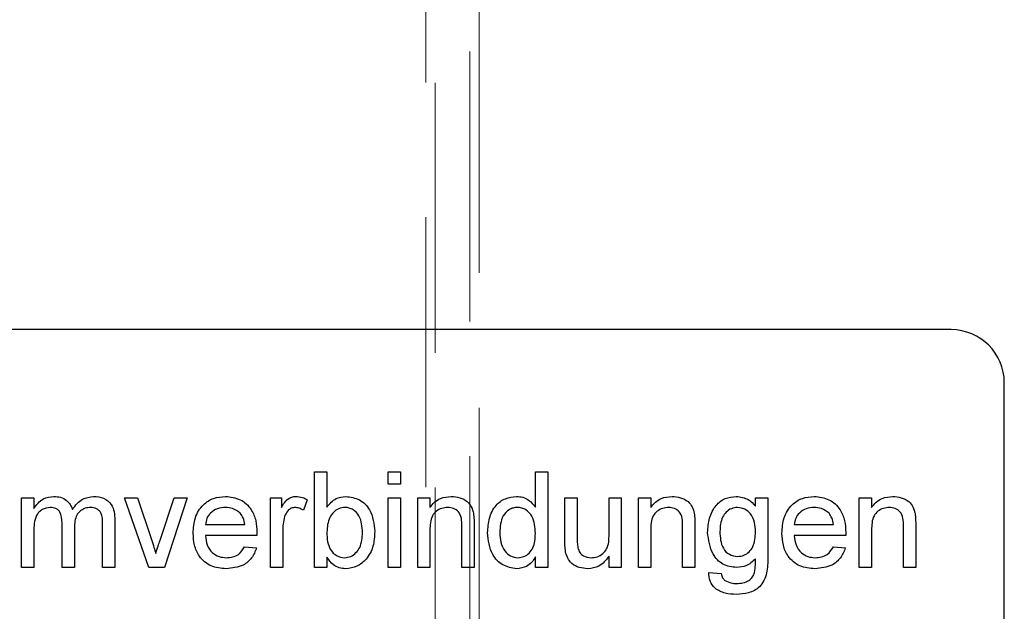
# Model space of a CAD drawing. Units: millimetres. Extents: x 11 to 205, y 5 to 292.
# Drawn here: x 63 to 67, y 163 to 166 of the extents above; entities that cross this region are included whole.
import ezdxf

# ---------------------------------------------------------------- set-up
doc = ezdxf.new("R2010")
doc.units = ezdxf.units.MM
doc.linetypes.add('HIDDEN', pattern=[1.905, 1.27, -0.635])

msp = doc.modelspace()

# ---------------------------------------------------------------- linework, layer by layer
at = {"color": 7, "linetype": 'HIDDEN', "lineweight": 18}
for p, q in [((64.4551, 139.1941), (64.4551, 177.0091)), ((64.4115, 176.0266), (64.4115, 154.3766)), ((64.6178, 156.4866), (64.6178, 175.2166)), ((64.6615, 175.1302), (64.6615, 156.573))]:
    msp.add_line(p, q, dxfattribs=at)
at = {"color": 7, "linetype": 'Continuous', "lineweight": 25}
for p, q in [((66.8815, 164.0679), (59.7115, 164.0679)), ((67.1315, 160.9379), (67.1315, 163.8179)), ((63.8878, 163.3979), (63.9455, 163.3979)), ((63.8878, 162.9479), (63.8878, 163.3979)), ((63.9455, 163.3979), (63.9455, 163.2323)), ((64.234, 163.3402), (64.234, 163.3979)), ((64.234, 163.3979), (64.2917, 163.3979)), ((64.2917, 163.3979), (64.2917, 163.3402)), ((64.9263, 163.2317), (64.9263, 163.3979)), ((64.9263, 163.3979), (64.984, 163.3979)), ((64.984, 163.3979), (64.984, 162.9479)), ((64.2917, 163.3402), (64.234, 163.3402)), ((62.5097, 162.9479), (62.5097, 163.2767)), ((62.5097, 163.2767), (62.5674, 163.2767)), ((62.5674, 163.2767), (62.5674, 163.2255)), ((63.1079, 162.9479), (62.9936, 163.2767)), ((62.9936, 163.2767), (63.0546, 163.2767)), ((63.0546, 163.2767), (63.1202, 163.0798)), ((63.1609, 163.0761), (63.2268, 163.2767)), ((63.2878, 163.2767), (63.181, 162.9479)), ((63.2268, 163.2767), (63.2878, 163.2767)), ((63.6801, 162.9479), (63.6801, 163.2767)), ((63.6801, 163.2767), (63.7321, 163.2767)), ((63.7321, 163.2767), (63.7321, 163.2309)), ((63.8532, 163.2671), (63.8352, 163.2171)), ((64.234, 162.9479), (64.234, 163.2767)), ((64.234, 163.2767), (64.2917, 163.2767)), ((64.2917, 163.2767), (64.2917, 162.9479)), ((64.3725, 162.9479), (64.3725, 163.2767)), ((64.3725, 163.2767), (64.4301, 163.2767)), ((64.4301, 163.2767), (64.4301, 163.2309)), ((65.0648, 163.074), (65.0648, 163.2767)), ((65.0648, 163.2767), (65.1225, 163.2767)), ((65.1225, 163.2767), (65.1225, 163.0979)), ((65.2725, 163.2767), (65.3301, 163.2767)), ((65.2725, 163.104), (65.2725, 163.2767)), ((65.3301, 163.2767), (65.3301, 162.9479)), ((65.4109, 163.2767), (65.4686, 163.2767)), ((65.4109, 162.9479), (65.4109, 163.2767)), ((65.4686, 163.2767), (65.4686, 163.2309)), ((65.9612, 163.2767), (66.0188, 163.2767)), ((65.9612, 163.2364), (65.9612, 163.2767)), ((66.0188, 163.2767), (66.0188, 162.9965)), ((66.4494, 162.9479), (66.4494, 163.2767)), ((66.4494, 163.2767), (66.5071, 163.2767)), ((66.5071, 163.2767), (66.5071, 163.2309)), ((62.7001, 162.9479), (62.7001, 163.1577)), ((62.8905, 162.9479), (62.8905, 163.1513)), ((62.9482, 163.1725), (62.9482, 162.9479)), ((63.3744, 163.1498), (63.559, 163.1498)), ((64.5801, 162.9479), (64.5801, 163.1442)), ((64.6378, 163.1491), (64.6378, 162.9479)), ((65.6186, 162.9479), (65.6186, 163.1442)), ((65.6763, 163.1491), (65.6763, 162.9479)), ((66.1436, 163.1498), (66.3282, 163.1498)), ((66.6571, 162.9479), (66.6571, 163.1442)), ((66.7148, 163.1491), (66.7148, 162.9479)), ((62.5674, 163.1154), (62.5674, 162.9479)), ((62.7578, 163.1355), (62.7578, 162.9479)), ((63.6164, 163.0979), (63.3744, 163.0979)), ((63.7378, 163.1226), (63.7378, 162.9479)), ((64.4301, 163.1242), (64.4301, 162.9479)), ((65.4686, 163.1242), (65.4686, 162.9479)), ((66.3856, 163.0979), (66.1436, 163.0979)), ((66.5071, 163.1242), (66.5071, 162.9479)), ((63.5584, 163.046), (63.6149, 163.0402)), ((66.3276, 163.046), (66.3841, 163.0402)), ((63.9455, 162.9972), (63.9455, 162.9479)), ((64.9263, 162.9479), (64.9263, 162.9976)), ((65.2725, 162.9479), (65.2725, 163.0016)), ((62.5674, 162.9479), (62.5097, 162.9479)), ((62.7578, 162.9479), (62.7001, 162.9479)), ((62.9482, 162.9479), (62.8905, 162.9479)), ((63.181, 162.9479), (63.1079, 162.9479)), ((63.7378, 162.9479), (63.6801, 162.9479)), ((63.9455, 162.9479), (63.8878, 162.9479)), ((64.2917, 162.9479), (64.234, 162.9479)), ((64.4301, 162.9479), (64.3725, 162.9479)), ((64.6378, 162.9479), (64.5801, 162.9479)), ((64.984, 162.9479), (64.9263, 162.9479)), ((65.3301, 162.9479), (65.2725, 162.9479)), ((65.4686, 162.9479), (65.4109, 162.9479)), ((65.6763, 162.9479), (65.6186, 162.9479)), ((65.7419, 162.9248), (65.7996, 162.9191)), ((66.5071, 162.9479), (66.4494, 162.9479)), ((66.7148, 162.9479), (66.6571, 162.9479))]:
    msp.add_line(p, q, dxfattribs=at)
msp.add_arc((66.8815, 163.8179), 0.25, 0, 90, dxfattribs=at)
for points, knots in [([(62.5674, 163.2255), (62.5734, 163.2344), (62.5855, 163.2521), (62.6166, 163.2765), (62.6444, 163.2803), (62.6613, 163.2825)], [0, 0, 0, 0, 0.28095, 0.561784, 1, 1, 1, 1]), ([(62.6613, 163.2825), (62.6721, 163.2819), (62.6937, 163.2806), (62.7208, 163.2661), (62.7397, 163.2453), (62.7457, 163.2294), (62.7488, 163.2215)], [0, 0, 0, 0, 0.280176, 0.559511, 0.779663, 1, 1, 1, 1]), ([(62.7488, 163.2215), (62.7631, 163.2404), (62.7887, 163.2743), (62.8302, 163.28), (62.8485, 163.2825)], [0, 0, 0, 0, 0.560019, 1, 1, 1, 1]), ([(62.8485, 163.2825), (62.8645, 163.2813), (62.8963, 163.279), (62.9327, 163.249), (62.9466, 163.2099), (62.9477, 163.185), (62.9482, 163.1725)], [0, 0, 0, 0, 0.280317, 0.558226, 0.778715, 1, 1, 1, 1]), ([(63.3167, 163.1095), (63.3181, 163.1339), (63.321, 163.1826), (63.3574, 163.2426), (63.4113, 163.2777), (63.4495, 163.2809), (63.4687, 163.2825)], [0, 0, 0, 0, 0.2807476, 0.5597747, 0.7796663, 1, 1, 1, 1]), ([(63.4687, 163.2825), (63.4925, 163.2798), (63.5402, 163.2742), (63.591, 163.226), (63.6138, 163.1687), (63.6157, 163.1314), (63.6167, 163.1127)], [0, 0, 0, 0, 0.279366, 0.558398, 0.778885, 1, 1, 1, 1]), ([(63.7321, 163.2309), (63.7407, 163.2455), (63.7527, 163.266), (63.7795, 163.2808), (63.7927, 163.2819), (63.7992, 163.2825)], [0, 0, 0, 0, 0.559599, 0.779772, 1, 1, 1, 1]), ([(63.7992, 163.2825), (63.8099, 163.2815), (63.8289, 163.2797), (63.8458, 163.2709), (63.8532, 163.2671)], [0, 0, 0, 0, 0.559546, 1, 1, 1, 1]), ([(63.9455, 163.2323), (63.9587, 163.248), (63.9821, 163.2762), (64.018, 163.2806), (64.0339, 163.2825)], [0, 0, 0, 0, 0.559686, 1, 1, 1, 1]), ([(64.0339, 163.2825), (64.0565, 163.2795), (64.1016, 163.2734), (64.1605, 163.211), (64.1667, 163.1528), (64.1705, 163.1172)], [0, 0, 0, 0, 0.280307, 0.559788, 1, 1, 1, 1]), ([(64.4301, 163.2309), (64.4369, 163.2396), (64.4504, 163.2569), (64.4845, 163.2783), (64.513, 163.2809), (64.5303, 163.2825)], [0, 0, 0, 0, 0.280554, 0.560815, 1, 1, 1, 1]), ([(64.5303, 163.2825), (64.5437, 163.2814), (64.5705, 163.2792), (64.6051, 163.2619), (64.6268, 163.2338), (64.6322, 163.2133), (64.6349, 163.203)], [0, 0, 0, 0, 0.280216, 0.559971, 0.779636, 1, 1, 1, 1]), ([(64.7013, 163.1121), (64.7028, 163.1349), (64.7059, 163.1806), (64.7345, 163.2398), (64.7834, 163.2765), (64.8194, 163.2805), (64.8374, 163.2825)], [0, 0, 0, 0, 0.2809621, 0.5604404, 0.7801273, 1, 1, 1, 1]), ([(64.8374, 163.2825), (64.8474, 163.2818), (64.8674, 163.2803), (64.9002, 163.2641), (64.9164, 163.244), (64.9263, 163.2317)], [0, 0, 0, 0, 0.280563, 0.560896, 1, 1, 1, 1]), ([(65.4686, 163.2309), (65.4754, 163.2396), (65.4889, 163.2569), (65.523, 163.2783), (65.5514, 163.2809), (65.5688, 163.2825)], [0, 0, 0, 0, 0.280554, 0.560815, 1, 1, 1, 1]), ([(65.5688, 163.2825), (65.5822, 163.2814), (65.609, 163.2792), (65.6436, 163.2619), (65.6652, 163.2338), (65.6706, 163.2133), (65.6733, 163.203)], [0, 0, 0, 0, 0.280216, 0.559971, 0.779636, 1, 1, 1, 1]), ([(65.7362, 163.1133), (65.7378, 163.136), (65.7411, 163.1811), (65.7695, 163.2393), (65.8169, 163.277), (65.8527, 163.2807), (65.8706, 163.2825)], [0, 0, 0, 0, 0.280872, 0.560614, 0.780191, 1, 1, 1, 1]), ([(65.8706, 163.2825), (65.8906, 163.2798), (65.9265, 163.2749), (65.9505, 163.2482), (65.9612, 163.2364)], [0, 0, 0, 0, 0.558411, 1, 1, 1, 1]), ([(66.0859, 163.1095), (66.0873, 163.1339), (66.0902, 163.1826), (66.1266, 163.2426), (66.1805, 163.2777), (66.2187, 163.2809), (66.2379, 163.2825)], [0, 0, 0, 0, 0.280748, 0.559775, 0.779666, 1, 1, 1, 1]), ([(66.2379, 163.2825), (66.2618, 163.2798), (66.3095, 163.2742), (66.3603, 163.226), (66.3831, 163.1687), (66.385, 163.1314), (66.3859, 163.1127)], [0, 0, 0, 0, 0.2793662, 0.5583982, 0.7788851, 1, 1, 1, 1]), ([(66.5071, 163.2309), (66.5138, 163.2396), (66.5273, 163.2569), (66.5615, 163.2783), (66.5899, 163.2809), (66.6072, 163.2825)], [0, 0, 0, 0, 0.280554, 0.560815, 1, 1, 1, 1]), ([(66.6072, 163.2825), (66.6206, 163.2814), (66.6475, 163.2792), (66.6821, 163.2619), (66.7037, 163.2338), (66.7091, 163.2133), (66.7118, 163.203)], [0, 0, 0, 0, 0.280216, 0.559971, 0.779636, 1, 1, 1, 1]), ([(62.6447, 163.2306), (62.6316, 163.2287), (62.6118, 163.2257), (62.5907, 163.2093), (62.5682, 163.1764), (62.5678, 163.1425), (62.5674, 163.1154)], [0, 0, 0, 0, 0.249225, 0.374862, 0.500555, 1, 1, 1, 1]), ([(62.7001, 163.1577), (62.6992, 163.1757), (62.6981, 163.1982), (62.682, 163.2194), (62.6669, 163.2289), (62.6536, 163.2299), (62.6447, 163.2306)], [0, 0, 0, 0, 0.498516, 0.624134, 0.749636, 1, 1, 1, 1]), ([(62.8346, 163.2306), (62.8259, 163.2299), (62.8086, 163.2286), (62.7856, 163.2155), (62.7606, 163.1863), (62.7589, 163.1564), (62.7578, 163.1355)], [0, 0, 0, 0, 0.187283, 0.374334, 0.56118, 1, 1, 1, 1]), ([(62.8905, 163.1513), (62.8909, 163.1708), (62.8914, 163.1952), (62.8736, 163.2172), (62.8581, 163.228), (62.844, 163.2296), (62.8346, 163.2306)], [0, 0, 0, 0, 0.499043, 0.624568, 0.750308, 1, 1, 1, 1]), ([(63.4684, 163.2306), (63.4555, 163.2295), (63.4298, 163.2274), (63.3988, 163.2074), (63.379, 163.1799), (63.3759, 163.1599), (63.3744, 163.1498)], [0, 0, 0, 0, 0.28019, 0.559728, 0.779642, 1, 1, 1, 1]), ([(63.5378, 163.203), (63.5263, 163.2121), (63.5058, 163.2283), (63.4799, 163.2299), (63.4684, 163.2306)], [0, 0, 0, 0, 0.5585118, 1, 1, 1, 1]), ([(63.559, 163.1498), (63.5575, 163.1608), (63.5548, 163.1804), (63.543, 163.1961), (63.5378, 163.203)], [0, 0, 0, 0, 0.560674, 1, 1, 1, 1]), ([(63.797, 163.2306), (63.7904, 163.2298), (63.7773, 163.2282), (63.7575, 163.2137), (63.7508, 163.1981), (63.7468, 163.1885)], [0, 0, 0, 0, 0.280305, 0.560911, 1, 1, 1, 1]), ([(63.8352, 163.2171), (63.8286, 163.2213), (63.8169, 163.2287), (63.803, 163.23), (63.797, 163.2306)], [0, 0, 0, 0, 0.560116, 1, 1, 1, 1]), ([(64.0304, 163.2306), (64.0203, 163.2294), (64.0003, 163.227), (63.9757, 163.2084), (63.9495, 163.173), (63.9472, 163.1387), (63.9455, 163.1147)], [0, 0, 0, 0, 0.186652, 0.37361, 0.56087, 1, 1, 1, 1]), ([(64.1128, 163.1126), (64.1113, 163.1403), (64.109, 163.1819), (64.0752, 163.2175), (64.0506, 163.2291), (64.0371, 163.2301), (64.0304, 163.2306)], [0, 0, 0, 0, 0.498754, 0.748656, 0.874303, 1, 1, 1, 1]), ([(64.5142, 163.2306), (64.5046, 163.2298), (64.4853, 163.2282), (64.4592, 163.2143), (64.4316, 163.1811), (64.4307, 163.1477), (64.4301, 163.1242)], [0, 0, 0, 0, 0.187273, 0.374362, 0.56054, 1, 1, 1, 1]), ([(64.5801, 163.1442), (64.5801, 163.1559), (64.5799, 163.179), (64.5681, 163.2109), (64.5417, 163.2281), (64.5234, 163.2298), (64.5142, 163.2306)], [0, 0, 0, 0, 0.28168, 0.559785, 0.779587, 1, 1, 1, 1]), ([(64.6349, 163.203), (64.6359, 163.193), (64.6378, 163.1751), (64.6378, 163.157), (64.6378, 163.1491)], [0, 0, 0, 0, 0.559791, 1, 1, 1, 1]), ([(64.8412, 163.2306), (64.8344, 163.2301), (64.8209, 163.2291), (64.796, 163.218), (64.7624, 163.1816), (64.7603, 163.1399), (64.759, 163.1121)], [0, 0, 0, 0, 0.125718, 0.25135, 0.501025, 1, 1, 1, 1]), ([(64.9263, 163.1078), (64.9249, 163.1366), (64.9227, 163.1798), (64.8879, 163.2172), (64.8622, 163.2291), (64.8482, 163.2301), (64.8412, 163.2306)], [0, 0, 0, 0, 0.498965, 0.748684, 0.874281, 1, 1, 1, 1]), ([(65.5527, 163.2306), (65.5431, 163.2298), (65.5238, 163.2282), (65.4976, 163.2143), (65.4701, 163.1811), (65.4692, 163.1477), (65.4686, 163.1242)], [0, 0, 0, 0, 0.187273, 0.374362, 0.56054, 1, 1, 1, 1]), ([(65.6186, 163.1442), (65.6185, 163.1559), (65.6183, 163.179), (65.6065, 163.2109), (65.5802, 163.2281), (65.5619, 163.2298), (65.5527, 163.2306)], [0, 0, 0, 0, 0.28168, 0.559785, 0.779587, 1, 1, 1, 1]), ([(65.6733, 163.203), (65.6744, 163.193), (65.6763, 163.1751), (65.6763, 163.157), (65.6763, 163.1491)], [0, 0, 0, 0, 0.559791, 1, 1, 1, 1]), ([(65.8765, 163.2306), (65.8667, 163.2295), (65.847, 163.2274), (65.8227, 163.2094), (65.7973, 163.1744), (65.7953, 163.1408), (65.7938, 163.1173)], [0, 0, 0, 0, 0.186767, 0.373586, 0.560632, 1, 1, 1, 1]), ([(65.9612, 163.1155), (65.9605, 163.1305), (65.9593, 163.1604), (65.9418, 163.1992), (65.9119, 163.2259), (65.8883, 163.229), (65.8765, 163.2306)], [0, 0, 0, 0, 0.2811342, 0.5605799, 0.7806318, 1, 1, 1, 1]), ([(66.2376, 163.2306), (66.2247, 163.2295), (66.199, 163.2274), (66.168, 163.2074), (66.1483, 163.1799), (66.1452, 163.1599), (66.1436, 163.1498)], [0, 0, 0, 0, 0.28019, 0.559728, 0.779642, 1, 1, 1, 1]), ([(66.307, 163.203), (66.2956, 163.2121), (66.275, 163.2283), (66.2491, 163.2299), (66.2376, 163.2306)], [0, 0, 0, 0, 0.558512, 1, 1, 1, 1]), ([(66.3282, 163.1498), (66.3267, 163.1608), (66.324, 163.1804), (66.3122, 163.1961), (66.307, 163.203)], [0, 0, 0, 0, 0.560674, 1, 1, 1, 1]), ([(66.5912, 163.2306), (66.5815, 163.2298), (66.5622, 163.2282), (66.5361, 163.2143), (66.5085, 163.1811), (66.5077, 163.1477), (66.5071, 163.1242)], [0, 0, 0, 0, 0.187273, 0.374362, 0.56054, 1, 1, 1, 1]), ([(66.6571, 163.1442), (66.657, 163.1559), (66.6568, 163.179), (66.645, 163.2109), (66.6186, 163.2281), (66.6003, 163.2298), (66.5912, 163.2306)], [0, 0, 0, 0, 0.28168, 0.559785, 0.779587, 1, 1, 1, 1]), ([(66.7118, 163.203), (66.7128, 163.193), (66.7147, 163.1751), (66.7148, 163.157), (66.7148, 163.1491)], [0, 0, 0, 0, 0.5597912, 1, 1, 1, 1]), ([(63.7468, 163.1885), (63.7438, 163.1764), (63.7386, 163.1547), (63.7381, 163.1324), (63.7378, 163.1226)], [0, 0, 0, 0, 0.559888, 1, 1, 1, 1]), ([(63.4717, 162.9421), (63.4474, 162.9443), (63.3989, 162.9487), (63.3446, 162.9946), (63.3197, 163.0526), (63.3177, 163.0905), (63.3167, 163.1095)], [0, 0, 0, 0, 0.2799521, 0.5586609, 0.7789943, 1, 1, 1, 1]), ([(63.3744, 163.0979), (63.3762, 163.083), (63.3797, 163.0533), (63.4038, 163.0176), (63.4374, 162.997), (63.4609, 162.995), (63.4726, 162.9941)], [0, 0, 0, 0, 0.280633, 0.559687, 0.779661, 1, 1, 1, 1]), ([(63.6167, 163.1127), (63.6166, 163.1099), (63.6166, 163.105), (63.6165, 163.1001), (63.6164, 163.0979)], [0, 0, 0, 0, 0.5599987, 1, 1, 1, 1]), ([(63.9455, 163.1147), (63.9456, 163.0991), (63.9457, 163.0713), (63.9562, 163.0457), (63.9608, 163.0344)], [0, 0, 0, 0, 0.5610775, 1, 1, 1, 1]), ([(64.028, 162.9941), (64.0382, 162.9953), (64.0586, 162.9977), (64.0834, 163.0168), (64.1093, 163.0534), (64.1114, 163.0882), (64.1128, 163.1126)], [0, 0, 0, 0, 0.186544, 0.373502, 0.560614, 1, 1, 1, 1]), ([(64.1705, 163.1172), (64.1693, 163.0938), (64.1669, 163.0473), (64.1362, 162.9884), (64.0885, 162.949), (64.0519, 162.9444), (64.0336, 162.9421)], [0, 0, 0, 0, 0.280958, 0.560352, 0.780382, 1, 1, 1, 1]), ([(64.8377, 162.9421), (64.815, 162.9458), (64.7696, 162.9533), (64.7114, 163.0174), (64.7051, 163.0761), (64.7013, 163.1121)], [0, 0, 0, 0, 0.279615, 0.559901, 1, 1, 1, 1]), ([(64.759, 163.1121), (64.7596, 163.0969), (64.7608, 163.0666), (64.7778, 163.0269), (64.8078, 162.9993), (64.8316, 162.9958), (64.8435, 162.9941)], [0, 0, 0, 0, 0.281206, 0.560839, 0.780812, 1, 1, 1, 1]), ([(64.8435, 162.9941), (64.8534, 162.9951), (64.8731, 162.9972), (64.8978, 163.0151), (64.9231, 163.0504), (64.925, 163.0841), (64.9263, 163.1078)], [0, 0, 0, 0, 0.186719, 0.373542, 0.560525, 1, 1, 1, 1]), ([(65.1225, 163.0979), (65.1224, 163.0871), (65.1223, 163.0678), (65.1247, 163.0486), (65.1258, 163.0402)], [0, 0, 0, 0, 0.560241, 1, 1, 1, 1]), ([(65.188, 162.9941), (65.1978, 162.995), (65.2175, 162.997), (65.244, 163.0116), (65.2718, 163.0459), (65.2722, 163.08), (65.2725, 163.104)], [0, 0, 0, 0, 0.1871115, 0.3742532, 0.5608343, 1, 1, 1, 1]), ([(65.8733, 162.9479), (65.8505, 162.9506), (65.805, 162.9561), (65.7477, 163.0202), (65.7405, 163.078), (65.7362, 163.1133)], [0, 0, 0, 0, 0.2801576, 0.5602102, 1, 1, 1, 1]), ([(65.7938, 163.1173), (65.7952, 163.0896), (65.7973, 163.0481), (65.8366, 163.0057), (65.8638, 163.0018), (65.8773, 162.9998)], [0, 0, 0, 0, 0.499992, 0.750208, 1, 1, 1, 1]), ([(65.8773, 162.9998), (65.8874, 163.0009), (65.9074, 163.0029), (65.9328, 163.0207), (65.9583, 163.057), (65.96, 163.0914), (65.9612, 163.1155)], [0, 0, 0, 0, 0.186756, 0.373465, 0.560356, 1, 1, 1, 1]), ([(66.241, 162.9421), (66.2166, 162.9443), (66.1681, 162.9487), (66.1138, 162.9946), (66.0889, 163.0526), (66.0869, 163.0905), (66.0859, 163.1095)], [0, 0, 0, 0, 0.2799521, 0.5586609, 0.7789943, 1, 1, 1, 1]), ([(66.1436, 163.0979), (66.1454, 163.083), (66.149, 163.0533), (66.1731, 163.0176), (66.2066, 162.997), (66.2301, 162.995), (66.2419, 162.9941)], [0, 0, 0, 0, 0.280633, 0.559687, 0.779661, 1, 1, 1, 1]), ([(66.3859, 163.1127), (66.3859, 163.1099), (66.3858, 163.105), (66.3857, 163.1001), (66.3856, 163.0979)], [0, 0, 0, 0, 0.559999, 1, 1, 1, 1]), ([(63.1202, 163.0798), (63.1243, 163.0675), (63.1317, 163.0456), (63.138, 163.0233), (63.1407, 163.0135)], [0, 0, 0, 0, 0.5599805, 1, 1, 1, 1]), ([(63.1407, 163.0135), (63.1442, 163.0253), (63.1504, 163.0463), (63.1577, 163.067), (63.1609, 163.0761)], [0, 0, 0, 0, 0.5599856, 1, 1, 1, 1]), ([(65.068, 163.0223), (65.0668, 163.0319), (65.0648, 163.0491), (65.0648, 163.0664), (65.0648, 163.074)], [0, 0, 0, 0, 0.559839, 1, 1, 1, 1]), ([(63.6149, 163.0402), (63.6084, 163.0238), (63.5954, 162.9911), (63.5451, 162.9491), (63.4995, 162.9448), (63.4717, 162.9421)], [0, 0, 0, 0, 0.280613, 0.560833, 1, 1, 1, 1]), ([(63.4726, 162.9941), (63.4826, 162.9946), (63.5024, 162.9958), (63.5365, 163.01), (63.5501, 163.0324), (63.5584, 163.046)], [0, 0, 0, 0, 0.281282, 0.561906, 1, 1, 1, 1]), ([(63.9608, 163.0344), (63.9704, 163.0218), (63.9878, 162.9991), (64.0157, 162.9956), (64.028, 162.9941)], [0, 0, 0, 0, 0.559562, 1, 1, 1, 1]), ([(65.1725, 162.9421), (65.159, 162.9433), (65.1322, 162.9458), (65.0979, 162.9635), (65.0759, 162.9914), (65.0706, 163.012), (65.068, 163.0223)], [0, 0, 0, 0, 0.280286, 0.560186, 0.779607, 1, 1, 1, 1]), ([(65.1258, 163.0402), (65.1283, 163.0327), (65.1335, 163.0178), (65.1552, 162.9979), (65.1755, 162.9955), (65.188, 162.9941)], [0, 0, 0, 0, 0.280864, 0.561194, 1, 1, 1, 1]), ([(66.3841, 163.0402), (66.3776, 163.0238), (66.3647, 162.9911), (66.3143, 162.9491), (66.2688, 162.9448), (66.241, 162.9421)], [0, 0, 0, 0, 0.280613, 0.560833, 1, 1, 1, 1]), ([(66.2419, 162.9941), (66.2518, 162.9946), (66.2717, 162.9958), (66.3057, 163.01), (66.3193, 163.0324), (66.3276, 163.046)], [0, 0, 0, 0, 0.281282, 0.561906, 1, 1, 1, 1]), ([(64.0336, 162.9421), (64.0234, 162.9429), (64.003, 162.9446), (63.9699, 162.9622), (63.9548, 162.9839), (63.9455, 162.9972)], [0, 0, 0, 0, 0.280383, 0.560561, 1, 1, 1, 1]), ([(64.9263, 162.9976), (64.9209, 162.9888), (64.91, 162.9714), (64.8807, 162.9474), (64.854, 162.9441), (64.8377, 162.9421)], [0, 0, 0, 0, 0.2811161, 0.561725, 1, 1, 1, 1]), ([(65.2725, 163.0016), (65.258, 162.9829), (65.2322, 162.9494), (65.1908, 162.9443), (65.1725, 162.9421)], [0, 0, 0, 0, 0.559466, 1, 1, 1, 1]), ([(66.0188, 162.9965), (66.0189, 162.9716), (66.0189, 162.9223), (65.9884, 162.8558), (65.9296, 162.8246), (65.8907, 162.8222), (65.8712, 162.821)], [0, 0, 0, 0, 0.28194, 0.558884, 0.778943, 1, 1, 1, 1]), ([(65.9612, 162.9883), (65.9471, 162.9753), (65.9219, 162.9521), (65.8882, 162.9492), (65.8733, 162.9479)], [0, 0, 0, 0, 0.559109, 1, 1, 1, 1]), ([(65.9573, 162.925), (65.9588, 162.9368), (65.9615, 162.9578), (65.9613, 162.979), (65.9612, 162.9883)], [0, 0, 0, 0, 0.559582, 1, 1, 1, 1]), ([(65.8712, 162.821), (65.8536, 162.822), (65.8185, 162.8241), (65.7724, 162.8448), (65.7441, 162.8829), (65.7427, 162.9108), (65.7419, 162.9248)], [0, 0, 0, 0, 0.280999, 0.560787, 0.779843, 1, 1, 1, 1]), ([(65.7996, 162.9191), (65.8012, 162.9119), (65.8039, 162.8991), (65.8136, 162.8904), (65.8178, 162.8866)], [0, 0, 0, 0, 0.560351, 1, 1, 1, 1]), ([(65.8724, 162.8729), (65.8825, 162.8733), (65.9026, 162.874), (65.9295, 162.8842), (65.9487, 162.9026), (65.9544, 162.9175), (65.9573, 162.925)], [0, 0, 0, 0, 0.280574, 0.559841, 0.779846, 1, 1, 1, 1]), ([(65.8178, 162.8866), (65.8275, 162.8819), (65.8448, 162.8735), (65.8639, 162.8731), (65.8724, 162.8729)], [0, 0, 0, 0, 0.558823, 1, 1, 1, 1])]:
    msp.add_open_spline(points, degree=3, knots=knots, dxfattribs=at)

doc.saveas('drawing.dxf')
